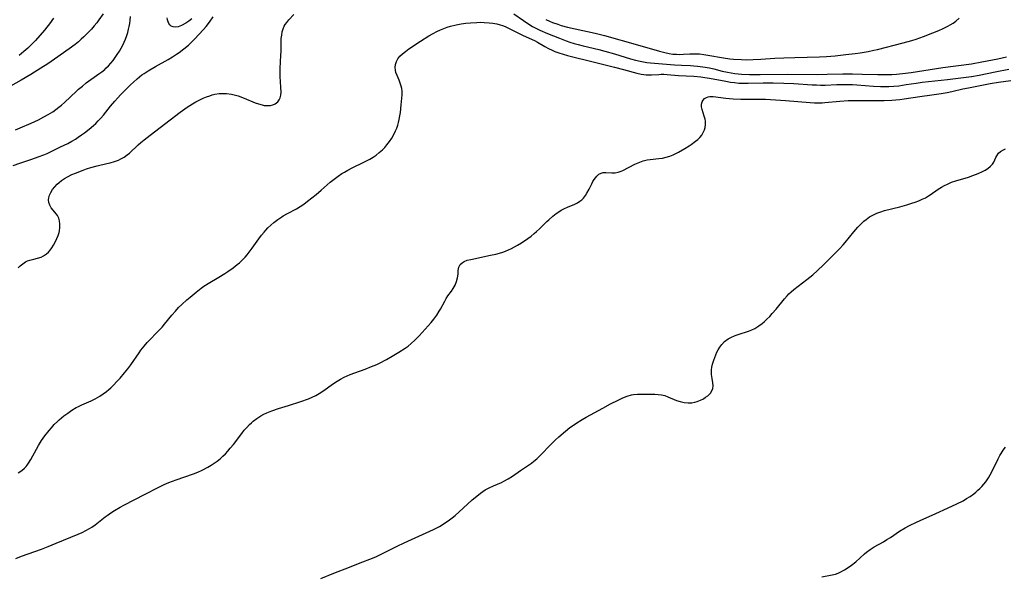
# Model space of a CAD drawing. Units: inches. Extents: x 2104110 to 2109531, y 159759 to 165202.
# Drawn here: x 2104340 to 2104526, y 162201 to 162306 of the extents above; entities that cross this region are included whole.
import ezdxf

# ---------------------------------------------------------------- set-up
doc = ezdxf.new("R2010")
doc.units = ezdxf.units.IN
doc.header["$MEASUREMENT"] = 0
doc.layers.add('c_17_T15S_R20E', color=217, linetype='Continuous')

msp = doc.modelspace()

# ---------------------------------------------------------------- linework, layer by layer
at = {"layer": 'c_17_T15S_R20E'}
for points in [[(2104355.59, 162307.15, 972), (2104354.77, 162306.03, 972), (2104354.34, 162305.45, 972), (2104353.87, 162304.87, 972), (2104353.35, 162304.28, 972), (2104352.89, 162303.79, 972), (2104351.94, 162302.83, 972), (2104351.43, 162302.34, 972), (2104350.87, 162301.84, 972), (2104350.27, 162301.34, 972), (2104349.14, 162300.5, 972), (2104346.33, 162298.55, 972), (2104345.09, 162297.71, 972), (2104343.74, 162296.85, 972), (2104341.88, 162295.7, 972), (2104340.03, 162294.59, 972), (2104338.04, 162293.45, 972)], [(2104339.47, 162259.09, 976), (2104339.84, 162259.46, 976), (2104340.33, 162259.85, 976), (2104340.85, 162260.18, 976), (2104341.26, 162260.37, 976), (2104341.68, 162260.53, 976), (2104342.42, 162260.74, 976), (2104343.13, 162260.9, 976), (2104343.81, 162261.11, 976), (2104344.29, 162261.33, 976), (2104344.86, 162261.73, 976), (2104345.19, 162262.05, 976), (2104345.51, 162262.41, 976), (2104345.85, 162262.87, 976), (2104346.17, 162263.36, 976), (2104346.54, 162264.05, 976), (2104346.81, 162264.61, 976), (2104347.04, 162265.19, 976), (2104347.22, 162265.79, 976), (2104347.29, 162266.1, 976), (2104347.37, 162266.69, 976), (2104347.38, 162267.36, 976), (2104347.3, 162267.99, 976), (2104347.15, 162268.5, 976), (2104346.91, 162268.97, 976), (2104346.75, 162269.21, 976), (2104345.75, 162270.45, 976), (2104345.47, 162270.92, 976), (2104345.3, 162271.43, 976), (2104345.24, 162271.96, 976), (2104345.27, 162272.32, 976), (2104345.4, 162272.81, 976), (2104345.65, 162273.35, 976), (2104346, 162273.89, 976), (2104346.4, 162274.41, 976), (2104346.87, 162274.91, 976), (2104347.23, 162275.24, 976), (2104347.7, 162275.61, 976), (2104348.25, 162275.98, 976), (2104348.84, 162276.32, 976), (2104349.64, 162276.72, 976), (2104350.31, 162277.01, 976), (2104351.76, 162277.59, 976), (2104352.42, 162277.82, 976), (2104353.21, 162278.06, 976), (2104354.43, 162278.38, 976), (2104356.25, 162278.8, 976), (2104356.91, 162278.96, 976), (2104357.69, 162279.18, 976), (2104358.44, 162279.45, 976), (2104358.93, 162279.68, 976), (2104359.55, 162280.04, 976), (2104360.13, 162280.46, 976), (2104360.55, 162280.81, 976), (2104362.22, 162282.35, 976), (2104362.71, 162282.78, 976), (2104363.32, 162283.28, 976), (2104364.46, 162284.17, 976), (2104370.13, 162288.51, 976), (2104371.48, 162289.46, 976), (2104372.51, 162290.12, 976), (2104373.12, 162290.48, 976), (2104373.75, 162290.82, 976), (2104374.53, 162291.19, 976), (2104375.13, 162291.44, 976), (2104375.74, 162291.65, 976), (2104376.23, 162291.8, 976), (2104376.73, 162291.92, 976), (2104377.53, 162292.05, 976), (2104378.04, 162292.08, 976), (2104378.94, 162292.06, 976), (2104379.84, 162291.95, 976), (2104380.36, 162291.83, 976), (2104381.12, 162291.61, 976), (2104382.27, 162291.19, 976), (2104384.35, 162290.33, 976), (2104385, 162290.09, 976), (2104385.64, 162289.9, 976), (2104386.05, 162289.82, 976), (2104386.46, 162289.78, 976), (2104386.86, 162289.79, 976), (2104387.24, 162289.83, 976), (2104387.69, 162289.94, 976), (2104388.1, 162290.11, 976), (2104388.62, 162290.5, 976), (2104388.89, 162290.86, 976), (2104389.06, 162291.24, 976), (2104389.18, 162291.75, 976), (2104389.24, 162292.31, 976), (2104389.23, 162293.26, 976), (2104389.09, 162295.28, 976), (2104389.06, 162296.03, 976), (2104389.07, 162296.82, 976), (2104389.23, 162299.34, 976), (2104389.25, 162300.04, 976), (2104389.26, 162301.67, 976), (2104389.29, 162302.51, 976), (2104389.36, 162303.13, 976), (2104389.47, 162303.74, 976), (2104389.64, 162304.34, 976), (2104389.86, 162304.82, 976), (2104390.05, 162305.15, 976), (2104390.31, 162305.53, 976), (2104390.73, 162306.04, 976), (2104391.64, 162307.02, 976)], [(2104433.32, 162307.13, 976), (2104435.12, 162305.89, 976), (2104435.96, 162305.33, 976), (2104436.87, 162304.77, 976), (2104437.57, 162304.39, 976), (2104438.23, 162304.07, 976), (2104439.68, 162303.44, 976), (2104441.97, 162302.53, 976), (2104443.2, 162302.07, 976), (2104443.94, 162301.82, 976), (2104444.71, 162301.57, 976), (2104445.5, 162301.35, 976), (2104446.42, 162301.11, 976), (2104449.37, 162300.41, 976), (2104450.52, 162300.12, 976), (2104452.35, 162299.6, 976), (2104455.41, 162298.65, 976), (2104456.34, 162298.4, 976), (2104457.25, 162298.18, 976), (2104457.86, 162298.05, 976), (2104458.47, 162297.94, 976), (2104459.16, 162297.85, 976), (2104463.75, 162297.48, 976), (2104465.03, 162297.42, 976), (2104466.74, 162297.38, 976), (2104467.4, 162297.34, 976), (2104468.08, 162297.28, 976), (2104469.08, 162297.15, 976), (2104470.35, 162296.91, 976), (2104471.14, 162296.73, 976), (2104472.77, 162296.33, 976), (2104473.78, 162296.11, 976), (2104475.13, 162295.88, 976), (2104476.43, 162295.74, 976), (2104477.94, 162295.67, 976), (2104478.82, 162295.66, 976), (2104479.93, 162295.66, 976), (2104485.14, 162295.76, 976), (2104490.87, 162295.69, 976), (2104492.62, 162295.71, 976), (2104495.57, 162295.78, 976), (2104497.41, 162295.79, 976), (2104499.26, 162295.76, 976), (2104502.19, 162295.68, 976), (2104503.41, 162295.67, 976), (2104504.88, 162295.69, 976), (2104505.76, 162295.74, 976), (2104506.88, 162295.83, 976), (2104508.54, 162296.04, 976), (2104514.49, 162296.97, 976), (2104519.92, 162297.71, 976), (2104521.91, 162298.04, 976), (2104524.95, 162298.65, 976), (2104526.55, 162299, 976)], [(2104338.54, 162278.46, 974), (2104339.81, 162278.91, 974), (2104342.08, 162279.66, 974), (2104343.25, 162280.07, 974), (2104344.36, 162280.49, 974), (2104344.95, 162280.73, 974), (2104345.96, 162281.19, 974), (2104347.49, 162281.95, 974), (2104348.85, 162282.64, 974), (2104349.62, 162283.06, 974), (2104350.31, 162283.46, 974), (2104350.83, 162283.8, 974), (2104351.47, 162284.23, 974), (2104352.01, 162284.62, 974), (2104352.92, 162285.32, 974), (2104353.74, 162286.01, 974), (2104354.16, 162286.4, 974), (2104354.65, 162286.89, 974), (2104355.12, 162287.4, 974), (2104355.61, 162287.99, 974), (2104356.95, 162289.67, 974), (2104357.75, 162290.64, 974), (2104358.33, 162291.27, 974), (2104358.87, 162291.84, 974), (2104360.76, 162293.72, 974), (2104361.3, 162294.23, 974), (2104362.02, 162294.87, 974), (2104362.9, 162295.58, 974), (2104363.33, 162295.88, 974), (2104364.07, 162296.35, 974), (2104365.46, 162297.18, 974), (2104367.86, 162298.51, 974), (2104368.71, 162299.01, 974), (2104369.45, 162299.5, 974), (2104369.95, 162299.86, 974), (2104370.87, 162300.56, 974), (2104371.7, 162301.25, 974), (2104372.47, 162301.98, 974), (2104372.85, 162302.36, 974), (2104374.54, 162304.18, 974), (2104375.06, 162304.76, 974), (2104375.71, 162305.55, 974), (2104376.42, 162306.57, 974)], [(2104338.95, 162285.18, 972), (2104339.88, 162285.55, 972), (2104341.97, 162286.47, 972), (2104343.35, 162287.12, 972), (2104344.35, 162287.63, 972), (2104345.16, 162288.08, 972), (2104346.01, 162288.6, 972), (2104346.61, 162289.02, 972), (2104347.2, 162289.46, 972), (2104347.68, 162289.86, 972), (2104348.23, 162290.34, 972), (2104350.51, 162292.5, 972), (2104350.93, 162292.88, 972), (2104351.64, 162293.49, 972), (2104352.38, 162294.07, 972), (2104354.77, 162295.79, 972), (2104355.33, 162296.2, 972), (2104355.87, 162296.64, 972), (2104356.1, 162296.85, 972), (2104356.57, 162297.32, 972), (2104357.01, 162297.82, 972), (2104357.44, 162298.35, 972), (2104357.85, 162298.89, 972), (2104358.25, 162299.45, 972), (2104358.66, 162300.12, 972), (2104358.98, 162300.68, 972), (2104359.28, 162301.25, 972), (2104359.77, 162302.37, 972), (2104360.04, 162303.07, 972), (2104360.22, 162303.65, 972), (2104360.38, 162304.23, 972), (2104360.51, 162304.78, 972), (2104360.62, 162305.33, 972), (2104360.71, 162305.98, 972), (2104360.76, 162306.63, 972)], [(2104339.5, 162220.26, 978), (2104340.2, 162220.73, 978), (2104340.7, 162221.16, 978), (2104340.99, 162221.47, 978), (2104341.17, 162221.69, 978), (2104341.45, 162222.08, 978), (2104341.86, 162222.76, 978), (2104342.92, 162224.75, 978), (2104343.31, 162225.42, 978), (2104343.92, 162226.38, 978), (2104344.54, 162227.26, 978), (2104345.34, 162228.3, 978), (2104345.77, 162228.8, 978), (2104346.32, 162229.39, 978), (2104346.9, 162229.95, 978), (2104347.26, 162230.27, 978), (2104348.15, 162231.02, 978), (2104348.87, 162231.57, 978), (2104349.66, 162232.12, 978), (2104350.48, 162232.61, 978), (2104350.76, 162232.76, 978), (2104351.5, 162233.11, 978), (2104353.28, 162233.89, 978), (2104354.06, 162234.28, 978), (2104354.51, 162234.53, 978), (2104354.94, 162234.79, 978), (2104355.57, 162235.2, 978), (2104356.18, 162235.66, 978), (2104356.61, 162236.02, 978), (2104357.02, 162236.37, 978), (2104357.57, 162236.91, 978), (2104358.11, 162237.46, 978), (2104358.76, 162238.18, 978), (2104359.61, 162239.2, 978), (2104360.21, 162239.95, 978), (2104360.79, 162240.71, 978), (2104362.38, 162242.99, 978), (2104362.73, 162243.47, 978), (2104363.35, 162244.27, 978), (2104363.92, 162244.93, 978), (2104364.34, 162245.38, 978), (2104365.81, 162246.9, 978), (2104366.71, 162247.86, 978), (2104367.18, 162248.4, 978), (2104368.59, 162250.14, 978), (2104369.24, 162250.89, 978), (2104369.85, 162251.53, 978), (2104370.49, 162252.14, 978), (2104371.41, 162252.99, 978), (2104372.04, 162253.54, 978), (2104373.17, 162254.49, 978), (2104374.13, 162255.23, 978), (2104374.62, 162255.58, 978), (2104375.43, 162256.09, 978), (2104377.49, 162257.31, 978), (2104378.63, 162258.01, 978), (2104379.19, 162258.38, 978), (2104380.19, 162259.07, 978), (2104380.95, 162259.68, 978), (2104381.36, 162260.04, 978), (2104381.76, 162260.41, 978), (2104382.44, 162261.11, 978), (2104382.83, 162261.56, 978), (2104383.21, 162262.02, 978), (2104383.77, 162262.77, 978), (2104385.03, 162264.54, 978), (2104385.56, 162265.26, 978), (2104386.04, 162265.85, 978), (2104386.37, 162266.22, 978), (2104386.76, 162266.63, 978), (2104387.31, 162267.15, 978), (2104387.89, 162267.63, 978), (2104388.64, 162268.21, 978), (2104389.41, 162268.74, 978), (2104389.66, 162268.9, 978), (2104390.49, 162269.36, 978), (2104392.18, 162270.26, 978), (2104392.88, 162270.68, 978), (2104393.56, 162271.15, 978), (2104394.26, 162271.66, 978), (2104395.92, 162272.98, 978), (2104396.84, 162273.76, 978), (2104398.57, 162275.26, 978), (2104399.3, 162275.87, 978), (2104400.06, 162276.44, 978), (2104400.77, 162276.92, 978), (2104401.24, 162277.21, 978), (2104401.87, 162277.57, 978), (2104402.68, 162277.98, 978), (2104404.94, 162279.07, 978), (2104406.06, 162279.67, 978), (2104406.65, 162280.03, 978), (2104407.22, 162280.42, 978), (2104407.83, 162280.9, 978), (2104408.43, 162281.44, 978), (2104408.86, 162281.88, 978), (2104409.27, 162282.35, 978), (2104409.75, 162282.97, 978), (2104410.19, 162283.61, 978), (2104410.6, 162284.33, 978), (2104410.93, 162285.02, 978), (2104411.14, 162285.53, 978), (2104411.32, 162286.05, 978), (2104411.49, 162286.6, 978), (2104411.62, 162287.17, 978), (2104411.74, 162287.83, 978), (2104411.83, 162288.49, 978), (2104411.98, 162289.93, 978), (2104412.12, 162291.16, 978), (2104412.16, 162291.85, 978), (2104412.14, 162292.53, 978), (2104412.08, 162293.02, 978), (2104411.99, 162293.44, 978), (2104411.88, 162293.85, 978), (2104411.61, 162294.57, 978), (2104411.21, 162295.49, 978), (2104411, 162296.05, 978), (2104410.89, 162296.51, 978), (2104410.85, 162296.97, 978), (2104410.9, 162297.55, 978), (2104411.07, 162298.12, 978), (2104411.35, 162298.65, 978), (2104411.75, 162299.14, 978), (2104412.23, 162299.59, 978), (2104412.77, 162300.03, 978), (2104413.45, 162300.53, 978), (2104415.61, 162301.96, 978), (2104417.21, 162302.97, 978), (2104418.03, 162303.44, 978), (2104418.73, 162303.81, 978), (2104419.45, 162304.14, 978), (2104420.05, 162304.38, 978), (2104420.68, 162304.61, 978), (2104421.32, 162304.81, 978), (2104422.41, 162305.08, 978), (2104423.36, 162305.26, 978), (2104424.24, 162305.38, 978), (2104425.12, 162305.47, 978), (2104426.28, 162305.54, 978), (2104426.99, 162305.55, 978), (2104427.68, 162305.54, 978), (2104428.63, 162305.46, 978), (2104429.35, 162305.37, 978), (2104430.06, 162305.24, 978), (2104430.75, 162305.07, 978), (2104431.16, 162304.94, 978), (2104431.68, 162304.74, 978), (2104432.42, 162304.39, 978), (2104435.07, 162303.08, 978), (2104437.21, 162302.09, 978), (2104437.79, 162301.78, 978), (2104439.18, 162300.98, 978), (2104439.88, 162300.6, 978), (2104440.59, 162300.25, 978), (2104441.06, 162300.05, 978), (2104441.84, 162299.76, 978), (2104442.64, 162299.5, 978), (2104443.46, 162299.27, 978), (2104448.85, 162297.93, 978), (2104452.36, 162297.07, 978), (2104454.04, 162296.63, 978), (2104456.61, 162295.91, 978), (2104457.4, 162295.74, 978), (2104457.89, 162295.66, 978), (2104458.38, 162295.61, 978), (2104458.86, 162295.59, 978), (2104459.34, 162295.6, 978), (2104460.74, 162295.7, 978), (2104461.23, 162295.72, 978), (2104461.69, 162295.72, 978), (2104462.35, 162295.69, 978), (2104464.5, 162295.49, 978), (2104467.41, 162295.36, 978), (2104468.68, 162295.23, 978), (2104469.49, 162295.11, 978), (2104470.37, 162294.96, 978), (2104473.42, 162294.38, 978), (2104474.3, 162294.24, 978), (2104475.1, 162294.14, 978), (2104475.89, 162294.06, 978), (2104476.41, 162294.03, 978), (2104477.69, 162294.03, 978), (2104480.49, 162294.09, 978), (2104482.41, 162294.08, 978), (2104484.41, 162294.06, 978), (2104486.34, 162293.98, 978), (2104489.81, 162293.74, 978), (2104490.58, 162293.69, 978), (2104491.35, 162293.67, 978), (2104492.22, 162293.68, 978), (2104494.44, 162293.79, 978), (2104495.28, 162293.81, 978), (2104496.51, 162293.81, 978), (2104497.4, 162293.78, 978), (2104498.22, 162293.73, 978), (2104501.38, 162293.45, 978), (2104502.74, 162293.38, 978), (2104503.33, 162293.37, 978), (2104504.32, 162293.4, 978), (2104505.26, 162293.46, 978), (2104506.2, 162293.55, 978), (2104507.59, 162293.75, 978), (2104509.45, 162294.04, 978), (2104510.63, 162294.2, 978), (2104515.41, 162294.73, 978), (2104518.41, 162295.1, 978), (2104519.95, 162295.31, 978), (2104521.37, 162295.55, 978), (2104524.45, 162296.18, 978), (2104527.04, 162296.69, 978)], [(2104346.19, 162306.34, 974), (2104345.39, 162305.24, 974), (2104344.92, 162304.65, 974), (2104344.45, 162304.08, 974), (2104342.76, 162302.14, 974), (2104342.11, 162301.45, 974), (2104341.33, 162300.68, 974), (2104340.57, 162300.01, 974), (2104339.69, 162299.3, 974)], [(2104372.33, 162306.2, 974), (2104371.76, 162305.77, 974), (2104371.23, 162305.41, 974), (2104370.39, 162304.95, 974), (2104369.75, 162304.7, 974), (2104369.27, 162304.63, 974), (2104368.83, 162304.67, 974), (2104368.47, 162304.83, 974), (2104368.17, 162305.09, 974), (2104367.99, 162305.35, 974), (2104367.85, 162305.65, 974), (2104367.74, 162306.02, 974), (2104367.66, 162306.42, 974)], [(2104439.34, 162306.1, 974), (2104440.03, 162305.78, 974), (2104440.66, 162305.52, 974), (2104441.61, 162305.18, 974), (2104442.27, 162304.97, 974), (2104443.45, 162304.64, 974), (2104444.9, 162304.3, 974), (2104448.7, 162303.51, 974), (2104450.49, 162303.08, 974), (2104456.73, 162301.3, 974), (2104460.88, 162300.08, 974), (2104461.87, 162299.83, 974), (2104462.72, 162299.65, 974), (2104463.43, 162299.55, 974), (2104464.13, 162299.49, 974), (2104464.59, 162299.48, 974), (2104465.42, 162299.5, 974), (2104466.64, 162299.59, 974), (2104467.48, 162299.61, 974), (2104467.96, 162299.6, 974), (2104468.44, 162299.57, 974), (2104469.25, 162299.47, 974), (2104470.06, 162299.34, 974), (2104473, 162298.82, 974), (2104474.17, 162298.66, 974), (2104474.9, 162298.58, 974), (2104476.42, 162298.48, 974), (2104477.27, 162298.46, 974), (2104478.62, 162298.48, 974), (2104480.04, 162298.55, 974), (2104482.71, 162298.74, 974), (2104484.4, 162298.83, 974), (2104486.48, 162298.91, 974), (2104491.15, 162299.01, 974), (2104492.48, 162299.08, 974), (2104494.14, 162299.21, 974), (2104496.18, 162299.43, 974), (2104497.95, 162299.65, 974), (2104498.88, 162299.78, 974), (2104500.39, 162300.03, 974), (2104501.44, 162300.25, 974), (2104502.18, 162300.43, 974), (2104506.98, 162301.64, 974), (2104508.63, 162302.1, 974), (2104509.47, 162302.37, 974), (2104510.85, 162302.86, 974), (2104512.61, 162303.55, 974), (2104513.78, 162304.02, 974), (2104514.58, 162304.38, 974), (2104515.45, 162304.81, 974), (2104515.89, 162305.06, 974), (2104516.45, 162305.4, 974), (2104516.98, 162305.78, 974), (2104517.64, 162306.34, 974)], [(2104339.01, 162204.06, 980), (2104340.1, 162204.47, 980), (2104343.9, 162205.82, 980), (2104345.16, 162206.3, 980), (2104346.68, 162206.92, 980), (2104350.83, 162208.66, 980), (2104351.57, 162208.98, 980), (2104352.28, 162209.32, 980), (2104352.97, 162209.7, 980), (2104353.41, 162209.97, 980), (2104354.06, 162210.44, 980), (2104355.92, 162211.9, 980), (2104356.32, 162212.2, 980), (2104357.18, 162212.79, 980), (2104357.71, 162213.12, 980), (2104358.8, 162213.76, 980), (2104359.46, 162214.12, 980), (2104363.5, 162216.24, 980), (2104366, 162217.5, 980), (2104367.14, 162218.03, 980), (2104368.01, 162218.4, 980), (2104369.38, 162218.93, 980), (2104372.64, 162220.07, 980), (2104373.46, 162220.4, 980), (2104374.31, 162220.78, 980), (2104375.41, 162221.34, 980), (2104376.01, 162221.7, 980), (2104376.59, 162222.08, 980), (2104377.15, 162222.48, 980), (2104377.7, 162222.92, 980), (2104378.22, 162223.39, 980), (2104378.7, 162223.87, 980), (2104379.17, 162224.36, 980), (2104379.64, 162224.91, 980), (2104380.22, 162225.62, 980), (2104381.81, 162227.72, 980), (2104382.28, 162228.31, 980), (2104382.76, 162228.86, 980), (2104383.26, 162229.39, 980), (2104383.64, 162229.75, 980), (2104383.96, 162230.03, 980), (2104384.66, 162230.56, 980), (2104385.4, 162231.03, 980), (2104385.98, 162231.35, 980), (2104386.58, 162231.64, 980), (2104387.51, 162232.01, 980), (2104388.79, 162232.45, 980), (2104390.65, 162233.02, 980), (2104392.98, 162233.78, 980), (2104394.42, 162234.29, 980), (2104395.15, 162234.6, 980), (2104395.82, 162234.92, 980), (2104396.46, 162235.29, 980), (2104397.15, 162235.73, 980), (2104399.16, 162237.16, 980), (2104399.84, 162237.6, 980), (2104400.5, 162237.99, 980), (2104401.18, 162238.35, 980), (2104401.78, 162238.63, 980), (2104402.32, 162238.86, 980), (2104403.19, 162239.2, 980), (2104405.14, 162239.9, 980), (2104406.39, 162240.37, 980), (2104407.36, 162240.79, 980), (2104407.88, 162241.03, 980), (2104409.23, 162241.72, 980), (2104410.29, 162242.32, 980), (2104411.56, 162243.09, 980), (2104412.71, 162243.86, 980), (2104413.28, 162244.27, 980), (2104413.89, 162244.75, 980), (2104414.57, 162245.36, 980), (2104415.39, 162246.18, 980), (2104417.64, 162248.7, 980), (2104418.18, 162249.35, 980), (2104418.72, 162250.11, 980), (2104419.2, 162250.88, 980), (2104419.43, 162251.26, 980), (2104420.22, 162252.77, 980), (2104420.52, 162253.29, 980), (2104420.82, 162253.75, 980), (2104421.49, 162254.67, 980), (2104421.81, 162255.13, 980), (2104422.18, 162255.79, 980), (2104422.46, 162256.47, 980), (2104422.64, 162257.16, 980), (2104422.74, 162257.86, 980), (2104422.79, 162258.59, 980), (2104422.83, 162258.91, 980), (2104422.91, 162259.21, 980), (2104423.16, 162259.68, 980), (2104423.5, 162260.03, 980), (2104423.91, 162260.28, 980), (2104424.49, 162260.5, 980), (2104425.15, 162260.67, 980), (2104428.91, 162261.44, 980), (2104429.92, 162261.68, 980), (2104430.57, 162261.85, 980), (2104431.2, 162262.05, 980), (2104431.74, 162262.24, 980), (2104432.28, 162262.46, 980), (2104432.87, 162262.74, 980), (2104433.45, 162263.04, 980), (2104434.02, 162263.36, 980), (2104434.73, 162263.79, 980), (2104435.93, 162264.6, 980), (2104436.56, 162265.07, 980), (2104437.18, 162265.55, 980), (2104437.63, 162265.92, 980), (2104438.19, 162266.44, 980), (2104439.56, 162267.82, 980), (2104439.94, 162268.18, 980), (2104440.68, 162268.84, 980), (2104441.34, 162269.35, 980), (2104441.81, 162269.67, 980), (2104442.3, 162269.97, 980), (2104442.89, 162270.29, 980), (2104443.48, 162270.56, 980), (2104444.86, 162271.15, 980), (2104445.34, 162271.39, 980), (2104445.79, 162271.67, 980), (2104446.15, 162271.95, 980), (2104446.48, 162272.28, 980), (2104446.88, 162272.79, 980), (2104447.15, 162273.21, 980), (2104447.57, 162273.97, 980), (2104448.06, 162274.98, 980), (2104448.29, 162275.41, 980), (2104448.53, 162275.81, 980), (2104448.75, 162276.14, 980), (2104448.99, 162276.44, 980), (2104449.4, 162276.8, 980), (2104449.81, 162277, 980), (2104450.25, 162277.1, 980), (2104450.75, 162277.11, 980), (2104451.86, 162277.03, 980), (2104452.47, 162277.05, 980), (2104453.05, 162277.17, 980), (2104453.63, 162277.37, 980), (2104453.94, 162277.51, 980), (2104456.2, 162278.68, 980), (2104456.87, 162278.98, 980), (2104457.79, 162279.32, 980), (2104458.52, 162279.51, 980), (2104459.1, 162279.6, 980), (2104460.76, 162279.75, 980), (2104461.45, 162279.85, 980), (2104462.16, 162280.01, 980), (2104462.85, 162280.24, 980), (2104463.48, 162280.49, 980), (2104464.5, 162280.99, 980), (2104465.69, 162281.65, 980), (2104466.47, 162282.14, 980), (2104466.91, 162282.43, 980), (2104467.73, 162283.04, 980), (2104468.11, 162283.36, 980), (2104468.52, 162283.77, 980), (2104468.88, 162284.2, 980), (2104469.17, 162284.66, 980), (2104469.41, 162285.2, 980), (2104469.53, 162285.64, 980), (2104469.6, 162286.19, 980), (2104469.59, 162286.83, 980), (2104469.53, 162287.2, 980), (2104469.36, 162287.8, 980), (2104468.93, 162289.07, 980), (2104468.83, 162289.52, 980), (2104468.81, 162290.05, 980), (2104468.93, 162290.5, 980), (2104469.12, 162290.83, 980), (2104469.38, 162291.1, 980), (2104469.77, 162291.34, 980), (2104470.09, 162291.45, 980), (2104470.44, 162291.51, 980), (2104471.03, 162291.51, 980), (2104473.42, 162291.2, 980), (2104474.81, 162291.06, 980), (2104476.27, 162291, 980), (2104477.7, 162291, 980), (2104479.38, 162291.03, 980), (2104480.93, 162290.98, 980), (2104484.75, 162290.74, 980), (2104489.42, 162290.37, 980), (2104490.24, 162290.33, 980), (2104491.02, 162290.3, 980), (2104491.69, 162290.32, 980), (2104492.21, 162290.35, 980), (2104495.04, 162290.61, 980), (2104496.61, 162290.72, 980), (2104498.14, 162290.77, 980), (2104501.94, 162290.75, 980), (2104503.4, 162290.76, 980), (2104504.86, 162290.83, 980), (2104506.38, 162290.96, 980), (2104507.23, 162291.06, 980), (2104510.18, 162291.5, 980), (2104512.41, 162291.8, 980), (2104514.2, 162292.08, 980), (2104515.37, 162292.29, 980), (2104516.21, 162292.46, 980), (2104518.3, 162292.94, 980), (2104519.37, 162293.16, 980), (2104523.49, 162293.95, 980), (2104525.05, 162294.21, 980), (2104527.38, 162294.54, 980)], [(2104396.8, 162200.27, 982), (2104399.22, 162201.25, 982), (2104402.18, 162202.41, 982), (2104404.2, 162203.23, 982), (2104406.54, 162204.13, 982), (2104407.31, 162204.45, 982), (2104408.6, 162205.04, 982), (2104411.24, 162206.36, 982), (2104412.53, 162206.98, 982), (2104418.09, 162209.52, 982), (2104418.84, 162209.91, 982), (2104419.21, 162210.11, 982), (2104419.93, 162210.55, 982), (2104421.14, 162211.38, 982), (2104421.65, 162211.76, 982), (2104422.2, 162212.2, 982), (2104422.98, 162212.88, 982), (2104424.52, 162214.34, 982), (2104425.39, 162215.14, 982), (2104426.28, 162215.87, 982), (2104427, 162216.41, 982), (2104427.9, 162217.01, 982), (2104428.65, 162217.43, 982), (2104429.47, 162217.8, 982), (2104430.99, 162218.46, 982), (2104431.44, 162218.69, 982), (2104432.24, 162219.14, 982), (2104433.03, 162219.63, 982), (2104434.59, 162220.69, 982), (2104435.91, 162221.56, 982), (2104436.64, 162222.08, 982), (2104437.1, 162222.44, 982), (2104437.65, 162222.92, 982), (2104438.19, 162223.43, 982), (2104440.49, 162225.79, 982), (2104441.15, 162226.44, 982), (2104441.84, 162227.07, 982), (2104443.12, 162228.17, 982), (2104443.94, 162228.82, 982), (2104444.39, 162229.15, 982), (2104445.05, 162229.6, 982), (2104446.24, 162230.34, 982), (2104447.02, 162230.79, 982), (2104450.14, 162232.51, 982), (2104451.63, 162233.31, 982), (2104453.05, 162234.03, 982), (2104453.93, 162234.45, 982), (2104454.75, 162234.77, 982), (2104455.58, 162235.01, 982), (2104455.98, 162235.08, 982), (2104456.7, 162235.14, 982), (2104457.42, 162235.16, 982), (2104459.4, 162235.17, 982), (2104460.03, 162235.16, 982), (2104460.64, 162235.12, 982), (2104461.25, 162235.03, 982), (2104461.87, 162234.87, 982), (2104462.44, 162234.67, 982), (2104464.11, 162233.98, 982), (2104464.79, 162233.75, 982), (2104465.57, 162233.58, 982), (2104466.28, 162233.51, 982), (2104466.99, 162233.53, 982), (2104467.59, 162233.63, 982), (2104468.02, 162233.75, 982), (2104468.63, 162233.99, 982), (2104469.2, 162234.3, 982), (2104469.62, 162234.57, 982), (2104470.01, 162234.86, 982), (2104470.51, 162235.34, 982), (2104470.82, 162235.78, 982), (2104471.01, 162236.25, 982), (2104471.06, 162236.75, 982), (2104471.01, 162237.27, 982), (2104470.84, 162238.13, 982), (2104470.74, 162238.86, 982), (2104470.72, 162239.31, 982), (2104470.74, 162239.77, 982), (2104470.81, 162240.29, 982), (2104470.93, 162240.82, 982), (2104471.15, 162241.58, 982), (2104471.34, 162242.11, 982), (2104471.54, 162242.61, 982), (2104471.76, 162243.1, 982), (2104471.98, 162243.53, 982), (2104472.3, 162244.06, 982), (2104472.67, 162244.55, 982), (2104473.22, 162245.13, 982), (2104473.86, 162245.61, 982), (2104474.39, 162245.9, 982), (2104475.18, 162246.23, 982), (2104475.76, 162246.44, 982), (2104477.73, 162247.09, 982), (2104478.34, 162247.33, 982), (2104478.94, 162247.61, 982), (2104479.69, 162248.07, 982), (2104480.3, 162248.53, 982), (2104480.77, 162248.94, 982), (2104481.23, 162249.37, 982), (2104481.74, 162249.88, 982), (2104482.23, 162250.41, 982), (2104482.94, 162251.23, 982), (2104484.52, 162253.18, 982), (2104485.04, 162253.78, 982), (2104485.39, 162254.14, 982), (2104485.8, 162254.53, 982), (2104486.34, 162254.99, 982), (2104488.75, 162256.85, 982), (2104489.88, 162257.77, 982), (2104490.81, 162258.56, 982), (2104491.94, 162259.62, 982), (2104494.95, 162262.66, 982), (2104495.65, 162263.43, 982), (2104496, 162263.84, 982), (2104497.69, 162265.9, 982), (2104498.44, 162266.75, 982), (2104499.08, 162267.42, 982), (2104499.57, 162267.88, 982), (2104500, 162268.25, 982), (2104500.63, 162268.71, 982), (2104501.25, 162269.07, 982), (2104502, 162269.41, 982), (2104502.8, 162269.7, 982), (2104503.49, 162269.9, 982), (2104506.35, 162270.62, 982), (2104507.68, 162270.99, 982), (2104508.68, 162271.31, 982), (2104509.27, 162271.51, 982), (2104509.96, 162271.78, 982), (2104510.59, 162272.05, 982), (2104511.21, 162272.35, 982), (2104511.79, 162272.68, 982), (2104512.11, 162272.88, 982), (2104513.64, 162273.94, 982), (2104514.24, 162274.32, 982), (2104514.86, 162274.67, 982), (2104515.42, 162274.94, 982), (2104516.18, 162275.26, 982), (2104516.96, 162275.54, 982), (2104519.37, 162276.26, 982), (2104520.23, 162276.54, 982), (2104521.18, 162276.91, 982), (2104522.02, 162277.31, 982), (2104522.54, 162277.57, 982), (2104523.01, 162277.86, 982), (2104523.56, 162278.29, 982), (2104523.92, 162278.68, 982), (2104524.17, 162279.07, 982), (2104524.58, 162279.97, 982), (2104524.75, 162280.3, 982), (2104525.08, 162280.75, 982), (2104525.43, 162281.09, 982), (2104525.98, 162281.43, 982), (2104526.36, 162281.6, 982)], [(2104491.59, 162200.55, 984), (2104493.59, 162200.92, 984), (2104494.2, 162201.08, 984), (2104494.73, 162201.27, 984), (2104495.19, 162201.49, 984), (2104495.93, 162201.91, 984), (2104496.57, 162202.31, 984), (2104497.2, 162202.75, 984), (2104498.02, 162203.4, 984), (2104499.69, 162204.9, 984), (2104500.09, 162205.24, 984), (2104500.78, 162205.75, 984), (2104501.55, 162206.24, 984), (2104503.28, 162207.22, 984), (2104503.95, 162207.62, 984), (2104504.61, 162208.04, 984), (2104506.34, 162209.19, 984), (2104507.4, 162209.83, 984), (2104508.23, 162210.28, 984), (2104509.51, 162210.93, 984), (2104510.23, 162211.26, 984), (2104513.21, 162212.55, 984), (2104515.43, 162213.54, 984), (2104517.2, 162214.38, 984), (2104518.36, 162214.99, 984), (2104519.02, 162215.37, 984), (2104519.71, 162215.81, 984), (2104520.37, 162216.29, 984), (2104520.78, 162216.61, 984), (2104521.17, 162216.95, 984), (2104521.55, 162217.3, 984), (2104521.91, 162217.67, 984), (2104522.29, 162218.1, 984), (2104522.65, 162218.55, 984), (2104523.16, 162219.3, 984), (2104523.5, 162219.88, 984), (2104523.81, 162220.48, 984), (2104524.97, 162222.93, 984), (2104525.28, 162223.52, 984), (2104525.54, 162223.95, 984), (2104525.95, 162224.56, 984), (2104526.4, 162225.12, 984)]]:
    msp.add_polyline3d(points, dxfattribs=at)

doc.saveas('drawing.dxf')
